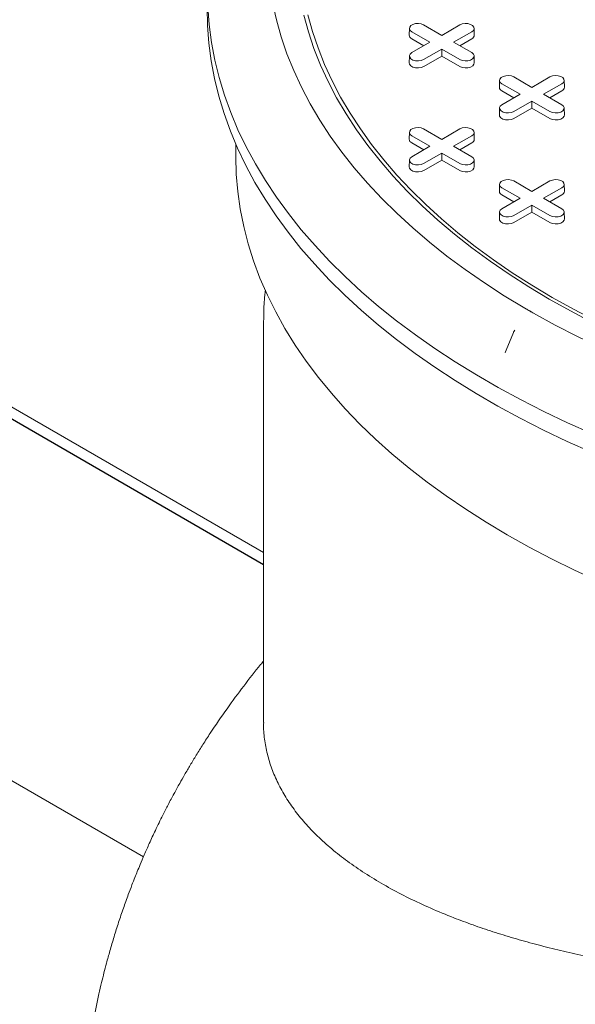
# Model space of a CAD drawing. Units: inches. Extents: x 0.3 to 45.1, y 0.4 to 10.2.
# Drawn here: x 2 to 2.1, y 2.7 to 3 of the extents above; entities that cross this region are included whole.
import ezdxf

# ---------------------------------------------------------------- set-up
doc = ezdxf.new("R2010")
doc.units = ezdxf.units.IN
doc.header["$MEASUREMENT"] = 0
doc.layers.add('FORMAT', color=7, linetype='Continuous')

msp = doc.modelspace()

# ---------------------------------------------------------------- linework, layer by layer
at = {"color": 7, "linetype": 'Continuous', "lineweight": 15}
for p, q in [((2.088765028525184, 3.017090266429653), (2.088723799228111, 3.015161723608933)), ((2.092726999318922, 3.018021161961284), (2.097767147992158, 3.01511154606512)), ((2.097767147992158, 3.01511154606512), (2.102807296665394, 3.018021161961284)), ((2.106810496756205, 3.015161723608933), (2.106769267459133, 3.017090266429653)), ((2.094484797505182, 3.013216685462232), (2.089444648831947, 3.016126301358395)), ((2.106089647152369, 3.01612630135837), (2.101049498479133, 3.013216685462232)), ((2.092785039292488, 3.012235435932525), (2.089415493096254, 3.014180633546922)), ((2.089444648831947, 3.010307069566084), (2.094484797505182, 3.013216685462232)), ((2.101049498479133, 3.013216685462232), (2.106089647152368, 3.010307069566108)), ((2.106118802888062, 3.014180633546912), (2.102749256691837, 3.012235435932527)), ((2.088765028525184, 3.009376174034478), (2.088723799228111, 3.007447631213758)), ((2.097767147992158, 3.011321824859343), (2.092726999318922, 3.00841220896322)), ((2.097767147992158, 3.009359325799928), (2.092756155054615, 3.006466541151747)), ((2.102807296665393, 3.008412208963195), (2.097767147992158, 3.011321824859343)), ((2.097767147992158, 3.009359325799928), (2.097767147992158, 3.011321824859343)), ((2.1027781409297, 3.006466541151737), (2.097767147992158, 3.009359325799928)), ((2.106810496756203, 3.007447631213758), (2.106769267459131, 3.009376174034478)), ((2.117781964006633, 3.00355723872033), (2.122822112679869, 3.000647622824166)), ((2.122822112679869, 3.000647622824166), (2.127862261353105, 3.00355723872033)), ((2.113819993212894, 3.002626343188699), (2.113778763915822, 3.000697800367979)), ((2.119539762192893, 2.998752762221277), (2.114499613519658, 3.001662378117441)), ((2.13114461184008, 3.001662378117416), (2.126104463166844, 2.998752762221277)), ((2.131865461443916, 3.000697800367979), (2.131824232146844, 3.002626343188699)), ((2.117840003980199, 2.99777151269157), (2.114470457783965, 2.999716710305967)), ((2.114499613519658, 2.995843146325129), (2.119539762192893, 2.998752762221277)), ((2.126104463166844, 2.998752762221277), (2.13114461184008, 2.995843146325155)), ((2.131173767575773, 2.999716710305958), (2.127804221379549, 2.997771512691573)), ((2.122822112679869, 2.996857901618388), (2.117781964006633, 2.993948285722266)), ((2.127862261353105, 2.993948285722241), (2.122822112679869, 2.996857901618388)), ((2.122822112679869, 2.994895402558973), (2.122822112679869, 2.996857901618388)), ((2.113819993212894, 2.994912250793524), (2.113778763915822, 2.992983707972804)), ((2.122822112679869, 2.994895402558973), (2.117811119742326, 2.992002617910792)), ((2.127833105617412, 2.992002617910783), (2.122822112679869, 2.994895402558973)), ((2.131865461443916, 2.992983707972804), (2.131824232146844, 2.994912250793524)), ((2.088765028525186, 2.988162419947748), (2.088723799228114, 2.986233877127028)), ((2.094484797505185, 2.984288838980325), (2.08944464883195, 2.98719845487649)), ((2.092726999318924, 2.989093315479378), (2.09776714799216, 2.986183699583214)), ((2.09776714799216, 2.986183699583214), (2.102807296665396, 2.989093315479378)), ((2.106089647152371, 2.987198454876464), (2.101049498479135, 2.984288838980326)), ((2.106810496756207, 2.986233877127028), (2.106769267459135, 2.988162419947748)), ((2.040482456045039, 2.984854306134858), (2.040482456045039, 2.981424756924856)), ((2.092785039292491, 2.983307589450619), (2.089415493096256, 2.985252787065016)), ((2.089444648831949, 2.981379223084178), (2.094484797505185, 2.984288838980325)), ((2.101049498479135, 2.984288838980326), (2.106089647152371, 2.981379223084203)), ((2.106118802888064, 2.985252787065007), (2.10274925669184, 2.983307589450622)), ((2.09776714799216, 2.982393978377437), (2.092726999318924, 2.979484362481315)), ((2.102807296665396, 2.979484362481289), (2.09776714799216, 2.982393978377437)), ((2.09776714799216, 2.980431479318022), (2.09776714799216, 2.982393978377437)), ((2.088765028525185, 2.980448327552573), (2.088723799228113, 2.978519784731853)), ((2.09776714799216, 2.980431479318022), (2.092756155054618, 2.977538694669841)), ((2.102778140929703, 2.977538694669832), (2.09776714799216, 2.980431479318022)), ((2.106810496756207, 2.978519784731853), (2.106769267459135, 2.980448327552573)), ((2.113819993212898, 2.973698496706795), (2.113778763915826, 2.971769953886074)), ((2.117781964006636, 2.974629392238425), (2.122822112679872, 2.971719776342261)), ((2.122822112679872, 2.971719776342261), (2.127862261353108, 2.974629392238425)), ((2.13186546144392, 2.971769953886074), (2.131824232146847, 2.973698496706795)), ((2.048206865493857, 2.871323972492575), (1.87186471463169, 2.973124129308039)), ((2.117840003980203, 2.968843666209666), (2.114470457783968, 2.970788863824062)), ((2.119539762192897, 2.969824915739372), (2.114499613519662, 2.972734531635536)), ((2.131144611840084, 2.972734531635511), (2.126104463166848, 2.969824915739372)), ((2.131173767575777, 2.970788863824054), (2.127804221379552, 2.968843666209668)), ((2.114499613519662, 2.966915299843225), (2.119539762192897, 2.969824915739372)), ((2.122822112679872, 2.967930055136484), (2.117781964006637, 2.965020439240361)), ((2.127862261353108, 2.965020439240336), (2.122822112679872, 2.967930055136484)), ((2.122822112679873, 2.965967556077069), (2.122822112679872, 2.967930055136484)), ((2.126104463166848, 2.969824915739372), (2.131144611840083, 2.96691529984325)), ((2.113819993212898, 2.965984404311619), (2.113778763915826, 2.964055861490899)), ((2.122822112679873, 2.965967556077069), (2.11781111974233, 2.963074771428887)), ((2.127833105617415, 2.963074771428878), (2.122822112679873, 2.965967556077069)), ((2.131865461443919, 2.964055861490899), (2.131824232146847, 2.965984404311619)), ((2.048206865493857, 2.934635148382136), (2.048206865493857, 2.824052483171429)), ((2.11803371151134, 2.933158897073987), (2.115428712264812, 2.926938368350038)), ((2.1176602958972, 2.9326728518734), (2.117788708976545, 2.932573850722378)), ((2.118041934197936, 2.933155390498539), (2.117912795691925, 2.932834554149724)), ((2.115518665994643, 2.927081573245715), (2.115467405189309, 2.926922918389213)), ((1.826868371663067, 2.895179731693778), (2.014791944170144, 2.786693762474226))]:
    msp.add_line(p, q, dxfattribs=at)
at = {"color": 7, "linetype": 'Continuous', "lineweight": 15, "flags": 128}
for points in [[(2.139431451107507, 2.899208648861566), (2.132649521996644, 2.902225375557523), (2.126039463404739, 2.905366665578747), (2.11960813745084, 2.908629257848834), (2.113362220705772, 2.912009765363532), (2.107308197260965, 2.915504678706896), (2.10145235199711, 2.919110369694534), (2.095800764059614, 2.922823095140137), (2.090359300547642, 2.926639000741409), (2.085133610423288, 2.930554125081346), (2.080129118647199, 2.934564403740707), (2.075351020546751, 2.938665673517427), (2.070804276422603, 2.942853676748573), (2.066493606399249, 2.947124065730361), (2.062423485524901, 2.951472407231651), (2.058598139125793, 2.955894187096233), (2.055021538419735, 2.960384814929118), (2.051697396393456, 2.964939628861978), (2.048629163948033, 2.969553900392784), (2.045820026316401, 2.974222839294624), (2.043272899756649, 2.978941598588589), (2.040990428524565, 2.983705279575584), (2.038974982128543, 2.988508936921829), (2.037228652869722, 2.993347583792772), (2.035753253669891, 2.998216197030084), (2.034550316189449, 3.003109722366368), (2.033621089237323, 3.008023079672157), (2.032966537474552, 3.012951168229766), (2.032587340412829, 3.017888872028512), (2.032483891709085, 3.022831065075815)], [(2.139497150047532, 2.90440311052047), (2.132718027199564, 2.907418588939122), (2.12611070375305, 2.910558579140562), (2.119682038987596, 2.913819821397773), (2.113438706711359, 2.917198930107995), (2.107387188332747, 2.920692397307427), (2.10153376613186, 2.924296596312966), (2.095884516738643, 2.928007785487179), (2.090445304824541, 2.931822112122627), (2.085221777014191, 2.935735616441478), (2.080219356023472, 2.93974423570629), (2.075443235030007, 2.94384380843767), (2.070898372281957, 2.948030078734444), (2.066589485950697, 2.952298700691842), (2.062521049232729, 2.956645242913134), (2.05869728570591, 2.961065193109998), (2.055122164944818, 2.965553962786884), (2.051799398399802, 2.970106892004476), (2.04873243554401, 2.974719254217334), (2.045924460292368, 2.979386261180668), (2.043378387696265, 2.984103067921178), (2.041096860917333, 2.98886477776678), (2.039082248483499, 2.993666447430001), (2.037336641830136, 2.998503092139767), (2.035861853128877, 3.003369690816259), (2.034659413406337, 3.008261191283461), (2.033730570954709, 3.013172515513989), (2.033076290035866, 3.018098564900761), (2.032697249880331, 3.023034225550025)], [(2.120889541877973, 2.939253011469916), (2.115158920891955, 2.942720872691005), (2.109631702797004, 2.94629707016707), (2.104314029438323, 2.949977630027182), (2.099211809814983, 2.953758462432923), (2.09433071351385, 2.957635366123013), (2.089676164409532, 2.961604033081752), (2.085253334637378, 2.965660053326092), (2.081067138846192, 2.969798919806002), (2.077122228737083, 2.974016033412711), (2.073422987894486, 2.978306708089234), (2.069973526915131, 2.982666176037517), (2.06677767884034, 2.987089593016418), (2.063838994896755, 2.991572043724628), (2.061160740550218, 2.996108547262551), (2.058745891877177, 3.000694062667083), (2.056597132257677, 3.005323494513131), (2.054716849393582, 3.009991698575647), (2.053107132655366, 3.014693487545894), (2.0517697707604, 3.019423636795582), (2.050706249785331, 3.024176890182477)], [(2.127666072519495, 2.941764591187206), (2.121973430743091, 2.945164435422035), (2.11648405407637, 2.948673910413416), (2.111204273887454, 2.952288968383352), (2.106140179798897, 2.956005439775959), (2.101297612664005, 2.959819038066572), (2.096682157830087, 2.963725364705755), (2.092299138696383, 2.967719914192528), (2.088153610574141, 2.97179807927095), (2.084250354855891, 2.975955156244056), (2.080593873500657, 2.980186350399037), (2.077188383841459, 2.984486781537395), (2.074037813721104, 2.988851489603686), (2.071145796961869, 2.993275440406383), (2.068515669174302, 2.997753531424243), (2.066150463909975, 3.00228059769147), (2.064052909162633, 3.006851417754927), (2.062225424221762, 3.011460719696471), (2.060670116882216, 3.016103187213519), (2.059388781013118, 3.020773465750787)], [(2.060558311299509, 3.020868677453184), (2.061833372262294, 3.01622127001551), (2.063381063013498, 3.011601537403052), (2.065199598468861, 3.007014807948978), (2.067286881155736, 3.002466371921092), (2.069640503632284, 2.997961475420109), (2.072257751264183, 2.993505314328881), (2.075135605355645, 2.989103028319535), (2.07827074663114, 2.98475969492546), (2.081659559063799, 2.98048032368494), (2.08529813404609, 2.976269850363234), (2.089182274897942, 2.972133131259732), (2.093307501707147, 2.968074937606768), (2.097669056496416, 2.96409995006655), (2.102261908711168, 2.960212753332555), (2.107080761021696, 2.956417830841603), (2.112120055433032, 2.95271955960273), (2.11737397969546, 2.949122205148807), (2.122836474008279, 2.945629916616739), (2.128501238009086, 2.942246721961904)], [(2.089444648831947, 3.016126301358395), (2.088982308817713, 3.016507478644353), (2.088773683788139, 3.016956954400979), (2.088843937000769, 3.017420515218469), (2.089184594881333, 3.017842248820803), (2.08975456906186, 3.018171287911418), (2.090485112244256, 3.018367945519883), (2.091288110139054, 3.018408501836261), (2.092066709349156, 3.018288065170249), (2.092726999318922, 3.018021161961284)], [(2.102807296665394, 3.018021161961284), (2.103467586635159, 3.018288065170305), (2.104246185845261, 3.018408501836307), (2.10504918374006, 3.018367945519913), (2.105779726922456, 3.018171287911428), (2.106349701102983, 3.017842248820793), (2.106690358983547, 3.017420515218439), (2.106760612196177, 3.016956954400933), (2.106551987166603, 3.016507478644297), (2.106089647152369, 3.01612630135837)], [(2.092726999318922, 3.00841220896322), (2.092066709349156, 3.008145305754195), (2.091288110139054, 3.008024869088183), (2.090485112244256, 3.008065425404562), (2.08975456906186, 3.008262083013026), (2.089184594881333, 3.008591122103641), (2.088843937000769, 3.009012855705976), (2.088773683788139, 3.009476416523466), (2.088982308817713, 3.009925892280092), (2.089444648831947, 3.010307069566084)], [(2.106089647152368, 3.010307069566108), (2.106551987166602, 3.009925892280148), (2.106760612196177, 3.009476416523511), (2.106690358983547, 3.009012855706006), (2.106349701102982, 3.008591122103651), (2.105779726922455, 3.008262083013016), (2.105049183740059, 3.008065425404532), (2.104246185845261, 3.008024869088138), (2.10346758663516, 3.00814530575414), (2.102807296665393, 3.008412208963195)], [(2.092756155054615, 3.006466541151747), (2.09208413492994, 3.006194896365339), (2.091291703782713, 3.006072320123063), (2.090474440504326, 3.00611359692877), (2.089730919107676, 3.006313748190511), (2.089150819246405, 3.006648632712202), (2.088804109525145, 3.007077858478158), (2.088723799228111, 3.007447631213758)], [(2.106810496756203, 3.007447631213758), (2.10673018645917, 3.007077858478167), (2.10638347673791, 3.006648632712205), (2.105803376876639, 3.006313748190508), (2.105059855479989, 3.006113596928761), (2.104242592201603, 3.006072320123049), (2.103450161054375, 3.006194896365322), (2.1027781409297, 3.006466541151737)], [(2.114499613519658, 3.001662378117441), (2.114037273505424, 3.002043555403398), (2.11382864847585, 3.002493031160024), (2.11389890168848, 3.002956591977514), (2.114239559569044, 3.003378325579849), (2.114809533749571, 3.003707364670464), (2.115540076931967, 3.003904022278928), (2.116343074826765, 3.003944578595307), (2.117121674036867, 3.003824141929295), (2.117781964006633, 3.00355723872033)], [(2.127862261353105, 3.00355723872033), (2.128522551322871, 3.003824141929351), (2.129301150532972, 3.003944578595352), (2.13010414842777, 3.003904022278959), (2.130834691610167, 3.003707364670474), (2.131404665790694, 3.00337832557984), (2.131745323671258, 3.002956591977485), (2.131815576883888, 3.002493031159979), (2.131606951854314, 3.002043555403343), (2.13114461184008, 3.001662378117416)], [(2.117781964006633, 2.993948285722266), (2.117121674036867, 2.993681382513241), (2.116343074826765, 2.993560945847229), (2.115540076931967, 2.993601502163607), (2.114809533749571, 2.993798159772072), (2.114239559569044, 2.994127198862687), (2.11389890168848, 2.994548932465022), (2.11382864847585, 2.995012493282512), (2.114037273505424, 2.995461969039137), (2.114499613519658, 2.995843146325129)], [(2.13114461184008, 2.995843146325155), (2.131606951854315, 2.995461969039194), (2.131815576883889, 2.995012493282557), (2.131745323671259, 2.994548932465052), (2.131404665790694, 2.994127198862698), (2.130834691610167, 2.993798159772062), (2.130104148427771, 2.993601502163578), (2.129301150532973, 2.993560945847184), (2.128522551322871, 2.993681382513186), (2.127862261353105, 2.993948285722241)], [(2.117811119742326, 2.992002617910792), (2.117139099617651, 2.991730973124384), (2.116346668470424, 2.991608396882108), (2.115529405192037, 2.991649673687816), (2.114785883795387, 2.991849824949556), (2.114205783934116, 2.992184709471247), (2.113859074212856, 2.992613935237203), (2.113778763915822, 2.992983707972804)], [(2.131865461443916, 2.992983707972804), (2.131785151146882, 2.992613935237213), (2.131438441425622, 2.992184709471251), (2.130858341564351, 2.991849824949554), (2.130114820167701, 2.991649673687807), (2.129297556889315, 2.991608396882095), (2.128505125742088, 2.991730973124368), (2.127833105617412, 2.992002617910783)], [(2.08944464883195, 2.98719845487649), (2.088982308817716, 2.987579632162447), (2.088773683788141, 2.988029107919073), (2.088843937000771, 2.988492668736563), (2.089184594881336, 2.988914402338898), (2.089754569061863, 2.989243441429513), (2.090485112244258, 2.989440099037977), (2.091288110139057, 2.989480655354355), (2.092066709349159, 2.989360218688344), (2.092726999318924, 2.989093315479378)], [(2.102807296665396, 2.989093315479378), (2.103467586635162, 2.989360218688399), (2.104246185845263, 2.989480655354401), (2.105049183740062, 2.989440099038007), (2.105779726922458, 2.989243441429523), (2.106349701102985, 2.988914402338888), (2.10669035898355, 2.988492668736533), (2.106760612196179, 2.988029107919028), (2.106551987166605, 2.987579632162391), (2.106089647152371, 2.987198454876464)], [(2.040482456045039, 2.981424756924856), (2.040620444921503, 2.976556774656965), (2.041034263788954, 2.971694005146418), (2.041723469519781, 2.966841655568603), (2.042687324095226, 2.962004921940987), (2.043924795395667, 2.957188983559086), (2.04543455830584, 2.952398997450345), (2.047214996133807, 2.947640092851864), (2.049264202342145, 2.942917365717888), (2.051579982589519, 2.93823587326292), (2.054159857080438, 2.933600628546341), (2.057001063220676, 2.929016595104294), (2.060100558575535, 2.924488681634605), (2.063455024127755, 2.920021736740431), (2.067060867831602, 2.915620543738248), (2.070914228459322, 2.911289815535761), (2.075010979735838, 2.907034189585202), (2.079346734757271, 2.902858222917431), (2.083916850688546, 2.898766387262152), (2.088716433735053, 2.894763064259474), (2.093740344383051, 2.890852540767941), (2.098983202903182, 2.887039004274056), (2.104439395111224, 2.883326538408215), (2.110103078379898, 2.879719118571853), (2.115968187895299, 2.876220607680488), (2.122028443151254, 2.872834752027211), (2.128277354674642, 2.869565177271061), (2.134708230974485, 2.866415384554582), (2.141314185707366, 2.863388746754707)], [(2.092726999318924, 2.979484362481315), (2.092066709349159, 2.97921745927229), (2.091288110139057, 2.979097022606278), (2.090485112244258, 2.979137578922656), (2.089754569061863, 2.979334236531121), (2.089184594881335, 2.979663275621735), (2.088843937000771, 2.980085009224071), (2.088773683788141, 2.98054857004156), (2.088982308817716, 2.980998045798186), (2.089444648831949, 2.981379223084178)], [(2.106089647152371, 2.981379223084203), (2.106551987166605, 2.980998045798242), (2.106760612196179, 2.980548570041606), (2.10669035898355, 2.9800850092241), (2.106349701102985, 2.979663275621745), (2.105779726922458, 2.979334236531111), (2.105049183740062, 2.979137578922626), (2.104246185845263, 2.979097022606233), (2.103467586635162, 2.979217459272234), (2.102807296665396, 2.979484362481289)], [(2.092756155054618, 2.977538694669841), (2.092084134929943, 2.977267049883433), (2.091291703782715, 2.977144473641157), (2.090474440504329, 2.977185750446864), (2.089730919107678, 2.977385901708606), (2.089150819246408, 2.977720786230297), (2.088804109525148, 2.978150011996252), (2.088723799228113, 2.978519784731853)], [(2.106810496756207, 2.978519784731853), (2.106730186459173, 2.978150011996262), (2.106383476737913, 2.9777207862303), (2.105803376876642, 2.977385901708602), (2.105059855479992, 2.977185750446855), (2.104242592201605, 2.977144473641143), (2.103450161054378, 2.977267049883416), (2.102778140929703, 2.977538694669832)], [(2.114499613519662, 2.972734531635536), (2.114037273505428, 2.973115708921493), (2.113828648475853, 2.973565184678119), (2.113898901688483, 2.974028745495609), (2.114239559569048, 2.974450479097945), (2.114809533749575, 2.974779518188559), (2.115540076931971, 2.974976175797024), (2.116343074826769, 2.975016732113402), (2.117121674036871, 2.97489629544739), (2.117781964006636, 2.974629392238425)], [(2.127862261353108, 2.974629392238425), (2.128522551322874, 2.974896295447446), (2.129301150532976, 2.975016732113447), (2.130104148427774, 2.974976175797054), (2.13083469161017, 2.974779518188569), (2.131404665790698, 2.974450479097935), (2.131745323671261, 2.97402874549558), (2.131815576883891, 2.973565184678074), (2.131606951854318, 2.973115708921438), (2.131144611840084, 2.972734531635511)], [(2.117781964006637, 2.965020439240361), (2.117121674036871, 2.964753536031337), (2.116343074826769, 2.964633099365324), (2.115540076931971, 2.964673655681703), (2.114809533749575, 2.964870313290167), (2.114239559569048, 2.965199352380782), (2.113898901688483, 2.965621085983117), (2.113828648475853, 2.966084646800607), (2.114037273505427, 2.966534122557233), (2.114499613519662, 2.966915299843225)], [(2.131144611840083, 2.96691529984325), (2.131606951854318, 2.966534122557289), (2.131815576883892, 2.966084646800653), (2.131745323671262, 2.965621085983147), (2.131404665790698, 2.965199352380792), (2.13083469161017, 2.964870313290158), (2.130104148427775, 2.964673655681673), (2.129301150532976, 2.964633099365279), (2.128522551322874, 2.964753536031281), (2.127862261353108, 2.965020439240336)], [(2.11781111974233, 2.963074771428887), (2.117139099617655, 2.96280312664248), (2.116346668470427, 2.962680550400203), (2.115529405192041, 2.962721827205911), (2.114785883795391, 2.962921978467652), (2.11420578393412, 2.963256862989343), (2.11385907421286, 2.963686088755298), (2.113778763915826, 2.964055861490899)], [(2.131865461443919, 2.964055861490899), (2.131785151146885, 2.963686088755308), (2.131438441425625, 2.963256862989347), (2.130858341564354, 2.962921978467649), (2.130114820167704, 2.962721827205902), (2.129297556889318, 2.96268055040019), (2.12850512574209, 2.962803126642462), (2.127833105617415, 2.963074771428878)], [(2.288993925076713, 2.901086427404437), (2.280815516818171, 2.901347261202517), (2.272657167491132, 2.901768263855871), (2.264528286818405, 2.902348949786092), (2.256438250534078, 2.903088649238377), (2.24839638956968, 2.903986509054014), (2.240411979292017, 2.9050414936544), (2.2324942288051, 2.906252386235467), (2.224652270328497, 2.907617790171123), (2.21689514866436, 2.909136130624101), (2.20923181076528, 2.910805656362352), (2.201671095415005, 2.912624441778897), (2.194221723033908, 2.914590389112786), (2.186892285620982, 2.916701230868633), (2.179691236843956, 2.918954532431906), (2.172626882288947, 2.921347694876982), (2.165707369880927, 2.923877957964705), (2.158940680486015, 2.926542403326013), (2.152334618706464, 2.929337957827934), (2.145896803878947, 2.932261397118104), (2.139634661286521, 2.935309349343678), (2.13355541359441, 2.938478299040384), (2.127666072519495, 2.941764591187206)], [(2.128501238009086, 2.942246721961904), (2.13436173804054, 2.938976523312372), (2.140411214686166, 2.935823092468245), (2.146642690566583, 2.932790066551317), (2.15304897838711, 2.929880943810071), (2.159622689227485, 2.927099079584849), (2.166356241064147, 2.924447682437847), (2.173241867515223, 2.921929810452415), (2.180271626798169, 2.919548367705894), (2.187437410889706, 2.917306100920111), (2.194730954877495, 2.915205596293333), (2.202143846492769, 2.913249276517396), (2.209667535812926, 2.911439397983401), (2.217293345122881, 2.909778048179224), (2.225012478923825, 2.908267143281844), (2.23281603407782, 2.906908425947245), (2.240695010076554, 2.905703463300463), (2.248640319422397, 2.90465364512809), (2.256642798109791, 2.903760182275311), (2.26469321619488, 2.903024105249336), (2.272782288441197, 2.90244626303082), (2.280900685029123, 2.902027322094671), (2.289039042316761, 2.901767765641342)], [(2.286974800540131, 2.896585523508699), (2.278688470673175, 2.896881440835887), (2.270423829648146, 2.897336631198491), (2.26219006113483, 2.897950588788943), (2.253996314497474, 2.898722631377519), (2.245851694628014, 2.899651901070429), (2.237765251828718, 2.900737365263117), (2.229745971755489, 2.90197781778768), (2.221802765433001, 2.903371880253173), (2.213944459352774, 2.904918003577269), (2.206179785665166, 2.906614469707604), (2.19851737247622, 2.908459393530873), (2.190965734260098, 2.910450724967574), (2.183533262397806, 2.91258625125005), (2.176228215852689, 2.914863599381321), (2.169058711993066, 2.917280238771957), (2.162032717572214, 2.919833484052067), (2.155158039875711, 2.922520498055289), (2.148442318045979, 2.92533829497144), (2.141893014593665, 2.928283743664356), (2.135517407105302, 2.931353571151208), (2.129322580156456, 2.934544366239439), (2.123315417439342, 2.937852583317288)]]:
    msp.add_lwpolyline(points, dxfattribs=at)
at = {"color": 7, "linetype": 'Continuous', "lineweight": 15}
for centre, radius, start, end in [((2.089841132871568, 3.015215096661392), 0.001118607685262761, 182.7348392177955, 247.6348137530744), ((2.105693163112765, 3.01521509666137), 0.001118607685245289, 292.3651862463789, 357.265160783302), ((2.114896097559279, 3.000751173420438), 0.001118607685263226, 182.7348392178171, 247.634813753062), ((2.130748127800478, 3.000751173420414), 0.001118607685242585, 292.36518624627, 357.2651607833409), ((2.089841132871567, 2.986287250179484), 0.001118607685259085, 182.7348392176679, 247.6348137531697), ((2.105693163112772, 2.986287250179461), 0.001118607685239818, 292.3651862462081, 357.265160783448), ((2.114896097559279, 2.97182332693853), 0.001118607685259085, 182.7348392176679, 247.6348137531697), ((2.130748127800478, 2.971823326938513), 0.001118607685246791, 292.3651862463987, 357.2651607831463)]:
    msp.add_arc(centre, radius, start, end, dxfattribs=at)
for points, knots in [([(2.048713609676632, 2.944268983879391), (2.048658346255613, 2.943788784548532), (2.048415409467266, 2.94167783880801), (2.048241286997581, 2.93848962026257), (2.048236854190826, 2.935783458885902), (2.048235104369127, 2.934715219244678)], [0, 0, 0, 0, 0.1512674342480737, 0.6649683277017312, 1, 1, 1, 1]), ([(2.120889541877972, 2.939253011469916), (2.120973305067876, 2.939204027965395), (2.121140831447768, 2.939106060956305), (2.121467141099875, 2.938915884279514), (2.121710200879658, 2.938774985918068), (2.12186912666, 2.938682858861664)], [0, 0, 0, 0, 0.2571381386835651, 0.5142762776258356, 0.9999999999999999, 0.9999999999999999, 0.9999999999999999, 0.9999999999999999]), ([(2.12186912666, 2.938682858861664), (2.12190790882124, 2.938660421042252), (2.121985473143718, 2.938615545403429), (2.122138307174406, 2.93852725902345), (2.122252472846566, 2.938461476248657), (2.122327777140906, 2.938418085574894)], [0, 0, 0, 0, 0.2539510356204913, 0.5079020712406555, 1, 1, 1, 1]), ([(2.122327777140906, 2.938418085574895), (2.122412166327791, 2.938369538311401), (2.122580944701179, 2.938272443784633), (2.12290993833753, 2.938083814464793), (2.123155056051672, 2.937944032044289), (2.123315417439342, 2.937852583317288)], [0, 0, 0, 0, 0.2569354248030856, 0.5138708484428393, 1, 1, 1, 1]), ([(2.548181117643713, 2.901438991023471), (2.548189006672469, 2.901161517666556), (2.548232270762347, 2.899639830697997), (2.548018270075579, 2.896821183664081), (2.547522870996176, 2.892986421735823), (2.546704365908501, 2.889121135472149), (2.54559959966214, 2.885241906989543), (2.54420345451425, 2.881346288514876), (2.542511863674997, 2.877421825152518), (2.540529076416176, 2.873482681405903), (2.538260743557025, 2.869538622762859), (2.535534637259907, 2.865321639494656), (2.532273933766681, 2.86082616618552), (2.528397224464287, 2.856050306572925), (2.52410403844175, 2.851276155886013), (2.519387131724387, 2.84650078722441), (2.514260090135316, 2.841745128363388), (2.508715338215502, 2.837006434421833), (2.502770969391127, 2.832306318086068), (2.496542621194469, 2.827732940757342), (2.490074134981802, 2.823301001774681), (2.483392778256784, 2.819011693977782), (2.476391506716911, 2.814792956846361), (2.469099622371086, 2.810663151424155), (2.461535297920414, 2.806631700039831), (2.453700162641674, 2.802697937699358), (2.44559036615522, 2.798861807543091), (2.437199054152062, 2.795121593041875), (2.42855763947066, 2.791493965209363), (2.419659372160446, 2.787977410913872), (2.410538693644219, 2.784587969091188), (2.401269569284944, 2.781352436046087), (2.391894032307361, 2.778281466495516), (2.382410720497262, 2.775369544099663), (2.372775392253916, 2.772603267158597), (2.362981660664721, 2.769981540933378), (2.353067473518491, 2.767516228294591), (2.343026655032467, 2.765206435615169), (2.33289876459943, 2.763062843078922), (2.32271119210789, 2.761091181938356), (2.312504783974361, 2.759298723275009), (2.302273991037893, 2.757682873908384), (2.292025970730951, 2.756245528493977), (2.281754803787275, 2.754986240685976), (2.271501022304823, 2.753911284574707), (2.261259036776887, 2.753020424685965), (2.251069779599404, 2.752318481725609), (2.241566732750237, 2.751837729048011), (2.232767920993629, 2.751541186461254), (2.224649298392609, 2.751392507149039), (2.216610264138249, 2.751371563579503), (2.208696555945757, 2.751477702989671), (2.20092707102383, 2.751708371851064), (2.193297063202389, 2.752060990165325), (2.18577902440751, 2.752536453632182), (2.178400454625429, 2.753132516153334), (2.171176102646877, 2.753846544758413), (2.16401990404753, 2.754687003827175), (2.156927388122009, 2.755659875943936), (2.149905318488339, 2.756770045252873), (2.143052741502789, 2.758004053976272), (2.136408510908026, 2.759354036008929), (2.129987407463983, 2.760814233989458), (2.1237838137753, 2.762382609796649), (2.117775969595807, 2.764064298043611), (2.111986038112966, 2.765852556968434), (2.106425339254304, 2.767742133540839), (2.100623405061373, 2.769906483592853), (2.094641285703657, 2.77238390474891), (2.088574645261391, 2.775206462590192), (2.082878637484303, 2.778186423237888), (2.077569730107022, 2.781317050949027), (2.072656009106839, 2.784595957377225), (2.068156117240231, 2.788013450479105), (2.064080768300076, 2.791564299975362), (2.060470107714496, 2.795212841711649), (2.057322631341716, 2.798950210750738), (2.05463913609589, 2.80276441831392), (2.052403767634821, 2.806676537456202), (2.050630610676168, 2.810676692436118), (2.049312716348205, 2.814759588018289), (2.048512471753523, 2.8189153360896), (2.048163560816867, 2.822020079189742), (2.048235645022943, 2.823744967371278), (2.048248483665569, 2.82405218061725)], [0, 0, 0, 0, 0.002441429064891957, 0.01338900006113402, 0.02438939073060443, 0.03538976813058776, 0.04624347190513416, 0.05709716336669776, 0.06800354376665073, 0.078909912120036, 0.08973772606268349, 0.1005787504366585, 0.1136702319104993, 0.1267616922316693, 0.1399489899719797, 0.1531362692031734, 0.1664232396944584, 0.1797101951661787, 0.193099093678841, 0.2064879814839914, 0.2191978477131254, 0.2319299511444619, 0.2446846082745779, 0.2574617738264321, 0.2701638207785933, 0.2828658715152574, 0.2956574852197434, 0.3084491069856314, 0.3213325708903011, 0.3342160471207365, 0.3471920488523568, 0.3601680670056003, 0.372900838469568, 0.3856336280979105, 0.398454090499123, 0.4112745739848626, 0.4241842560005116, 0.4370939615404991, 0.4500928899485685, 0.4630918437551577, 0.4760525179029786, 0.4890132176807218, 0.5020617270086218, 0.5151102625540718, 0.5282478400008277, 0.5413854436464067, 0.5546119291234735, 0.5678384401757524, 0.5786487054925052, 0.5894589814884642, 0.6003173646207448, 0.6111757578145152, 0.62188378788591, 0.6325918266147518, 0.643345712400031, 0.6540996060460443, 0.664769669246093, 0.675450869613547, 0.6865502746393676, 0.697649686249472, 0.7087990623616193, 0.7199484439041295, 0.730944298983373, 0.7419401579967607, 0.7529841293605906, 0.7640281035236532, 0.7749871244783872, 0.7859579363335564, 0.7998605545376357, 0.8138058771329322, 0.8277754920557058, 0.8418147666186548, 0.8558788555218492, 0.8700134082434898, 0.8841733516791642, 0.8983778195653562, 0.912323931113784, 0.926313719499917, 0.9403283503075934, 0.9544144815341175, 0.9685261277761422, 0.9827102402929048, 0.9969205869351085, 1, 1, 1, 1]), ([(2.048206865493857, 2.841119522481123), (2.04793437069047, 2.840795641837807), (2.046014494640057, 2.838513724228497), (2.04260009963211, 2.834103788446933), (2.037899720700007, 2.827755462131488), (2.034175901355906, 2.822313239212673), (2.031372531298656, 2.817987221226188), (2.029519403576156, 2.815024899919642), (2.027825315507126, 2.812225098323548), (2.026291998179684, 2.809608711522896), (2.024793884121166, 2.806974070460648), (2.023262656549729, 2.804194219035586), (2.021701121543019, 2.801254295711317), (2.01995972071898, 2.797850865427737), (2.018203998339235, 2.794259553572957), (2.016495807669199, 2.79058031641269), (2.015084567709068, 2.787398428781878), (2.013984195379971, 2.784814656533908), (2.013120121382728, 2.782718794799968), (2.012364491691632, 2.780838757097639), (2.011525154951682, 2.778692131569111), (2.010448655814387, 2.775839513046386), (2.009205849236062, 2.772379115730536), (2.0078864025574, 2.768473018320063), (2.006631638016394, 2.764506128221631), (2.005512164601844, 2.760712580909026), (2.004585362312114, 2.757352382005387), (2.003828315326249, 2.754442647929134), (2.003127750064891, 2.751602071501919), (2.002392276977293, 2.748432165078356), (2.001628767983395, 2.744880821661539), (2.000896522943072, 2.741160956000665), (2.00023097733586, 2.737442160869926), (1.999637330662937, 2.733766671342862), (1.999175265693194, 2.730569016138264), (1.998820389020828, 2.72785805347767), (1.998552240030321, 2.7256337752121), (1.998314158909154, 2.723480567579842), (1.998103632580652, 2.721394477001806), (1.997912479816172, 2.719306293825841), (1.99772415918962, 2.717020802450062), (1.997530045775065, 2.714331766133979), (1.997341266821794, 2.711183257035179), (1.997175768247404, 2.707518888011915), (1.997050731689066, 2.703331293340712), (1.997033793073753, 2.700352307712633), (1.997024839408267, 2.698777631134553)], [0, 0, 0, 0, 0.00741857037102172, 0.05226791632945012, 0.0991942318237106, 0.1494805902671045, 0.1723426161914488, 0.1939241211776715, 0.2140443670603262, 0.2331019861249512, 0.2504515175274384, 0.2708005665210247, 0.2928269616527629, 0.3134329703776882, 0.3434514610016169, 0.3691774745576119, 0.3912268610987441, 0.4104364317172445, 0.4234942991281851, 0.4352166741659712, 0.4498496343987509, 0.4684416723054853, 0.4948735236337751, 0.5221105777660041, 0.5497288498191276, 0.5771840082672968, 0.6006003684732478, 0.619158715720819, 0.6373114092981647, 0.6589727821011696, 0.6839625774070175, 0.7095827538010785, 0.7351027364634952, 0.7605143800686732, 0.785710421556448, 0.8017440712187365, 0.8173813737926541, 0.8326146266069091, 0.8474363672448603, 0.8618394513664265, 0.8777319757393927, 0.895835980855184, 0.9170346837406803, 0.9414029052382046, 0.9690258751854236, 1, 1, 1, 1])]:
    msp.add_open_spline(points, degree=3, knots=knots, dxfattribs=at)
at = {"layer": 'FORMAT'}
msp.add_line((1.875227764830645, 2.967916518505513), (2.048206865493857, 2.868018461436417), dxfattribs=at)

doc.saveas('drawing.dxf')
